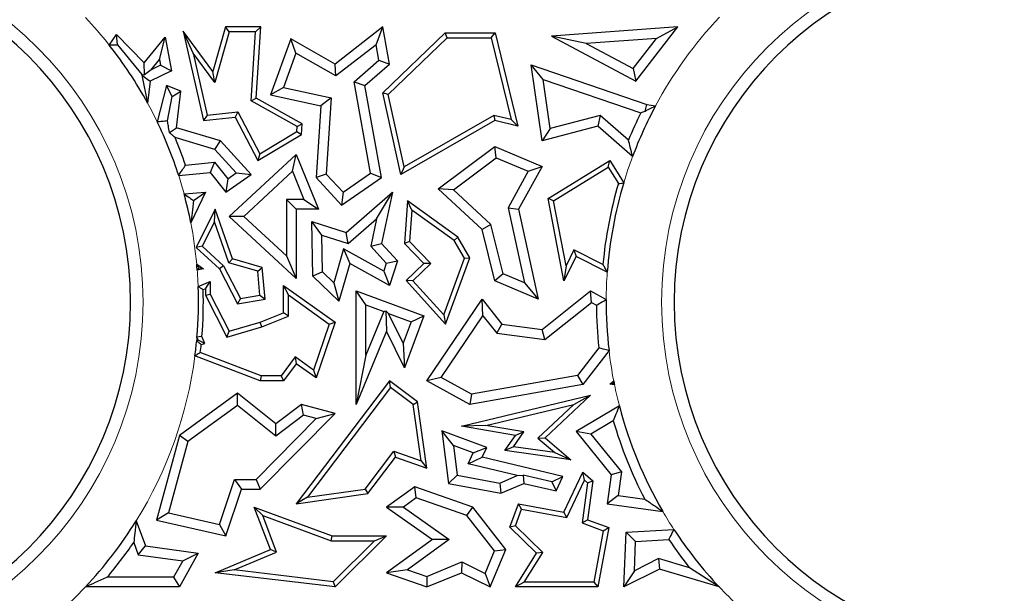
# Model space of a CAD drawing. Units: millimetres. Extents: x 0 to 420, y 0 to 297.
# Drawn here: x 99 to 107, y 91 to 96 of the extents above; entities that cross this region are included whole.
import ezdxf

# ---------------------------------------------------------------- set-up
doc = ezdxf.new("R2010")
doc.units = ezdxf.units.MM

msp = doc.modelspace()

# ---------------------------------------------------------------- linework, layer by layer
at = {"color": 7, "linetype": 'Continuous', "lineweight": 25}
for p, q in [((100.0741, 95.5696), (99.9845, 95.7658)), ((99.9845, 95.7658), (100.1665, 94.9616)), ((100.2518, 95.4025), (99.9845, 95.7658)), ((100.3658, 95.8045), (100.2518, 95.4025)), ((100.3991, 95.7604), (100.2696, 95.3039)), ((100.3991, 95.7604), (100.3658, 95.8045)), ((100.6825, 95.8045), (100.3658, 95.8045)), ((100.6355, 95.7604), (100.3991, 95.7604)), ((100.5961, 95.1392), (100.6355, 95.7604)), ((100.6355, 95.7604), (100.6825, 95.8045)), ((100.6418, 95.1642), (100.6825, 95.8045)), ((101.7811, 95.8045), (101.3513, 95.4708)), ((101.7198, 95.6453), (101.7811, 95.8045)), ((101.8402, 95.4708), (101.7811, 95.8045)), ((101.7811, 95.2107), (102.3421, 95.7516)), ((102.3599, 95.7075), (102.3421, 95.7516)), ((102.3421, 95.7516), (102.791, 95.7516)), ((102.7564, 95.7075), (102.791, 95.7516)), ((102.791, 95.7516), (102.9968, 94.911)), ((104.4338, 95.8045), (103.2998, 95.722)), ((104.0571, 95.3176), (104.4338, 95.8045)), ((104.2432, 95.7022), (104.4338, 95.8045)), ((99.3197, 95.6422), (99.386, 95.7373)), ((99.386, 95.7373), (99.6332, 95.4816)), ((99.3935, 95.6441), (99.386, 95.7373)), ((99.6332, 95.4816), (99.8217, 95.7129)), ((99.7706, 95.5106), (99.8217, 95.7129)), ((99.8217, 95.7129), (99.8796, 95.4098)), ((100.9525, 95.6976), (100.7692, 95.1936)), ((100.9997, 95.5694), (100.9525, 95.6976)), ((101.3513, 95.4708), (100.9525, 95.6976)), ((101.8294, 95.1961), (102.3599, 95.7075)), ((102.3599, 95.7075), (102.7564, 95.7075)), ((102.7564, 95.7075), (102.9368, 94.9708)), ((103.6102, 95.6562), (103.2998, 95.722)), ((103.2998, 95.722), (104.0571, 95.3176)), ((104.2432, 95.7022), (103.6102, 95.6562)), ((104.0329, 95.4304), (104.2432, 95.7022)), ((99.3935, 95.6441), (99.6135, 95.3774)), ((101.7198, 95.6453), (101.3588, 95.365)), ((101.7447, 95.5045), (101.7198, 95.6453)), ((103.6102, 95.6562), (104.0329, 95.4304)), ((99.6959, 95.4189), (99.7706, 95.5106)), ((99.7706, 95.5106), (99.7804, 95.4598)), ((100.0741, 95.5696), (100.2007, 95.0098)), ((100.2696, 95.3039), (100.0741, 95.5696)), ((100.9997, 95.5694), (100.8867, 95.2586)), ((101.3588, 95.365), (100.9997, 95.5694)), ((101.5235, 95.3122), (101.7447, 95.5045)), ((101.7447, 95.5045), (101.8402, 95.4708)), ((99.6378, 95.3731), (99.6332, 95.4816)), ((99.6959, 95.4189), (99.6378, 95.3731)), ((99.8796, 95.4098), (99.6888, 95.3176)), ((99.7804, 95.4598), (99.6959, 95.4189)), ((99.7804, 95.4598), (99.8796, 95.4098)), ((100.2696, 95.3039), (100.2518, 95.4025)), ((101.3588, 95.365), (101.3513, 95.4708)), ((101.6192, 95.2785), (101.8402, 95.4708)), ((103.2245, 95.3334), (103.117, 95.4634)), ((103.214, 94.7802), (103.117, 95.4634)), ((103.117, 95.4634), (104.1564, 95.1073)), ((104.0329, 95.4304), (104.0571, 95.3176)), ((99.6121, 95.3724), (99.6649, 95.1198)), ((99.6121, 95.3724), (99.6888, 95.3176)), ((99.6135, 95.3774), (99.6378, 95.3731)), ((99.6888, 95.3176), (99.6649, 95.1198)), ((101.6715, 94.489), (101.5235, 95.3122)), ((101.5235, 95.3122), (101.6192, 95.2785)), ((103.2874, 94.8905), (103.2245, 95.3334)), ((103.2245, 95.3334), (104.1029, 95.0324)), ((99.8346, 95.2785), (99.7522, 94.9498)), ((99.8851, 95.1791), (99.8346, 95.2785)), ((99.9644, 95.2258), (99.8346, 95.2785)), ((99.8851, 95.1791), (99.9644, 95.2258)), ((99.9247, 94.897), (99.9644, 95.2258)), ((100.8867, 95.2586), (100.7692, 95.1936)), ((100.8867, 95.2586), (101.3155, 95.1664)), ((101.7683, 94.4487), (101.6192, 95.2785)), ((99.8444, 94.959), (99.8851, 95.1791)), ((100.5961, 95.1392), (100.6418, 95.1642)), ((101.0095, 94.9093), (100.5961, 95.1392)), ((101.0553, 94.9343), (100.6418, 95.1642)), ((100.7692, 95.1936), (101.2227, 95.0962)), ((101.3155, 95.1664), (101.2227, 95.0962)), ((101.3155, 95.1664), (101.272, 94.4808)), ((101.8294, 95.1961), (101.7811, 95.2107)), ((101.9426, 94.4783), (101.7811, 95.2107)), ((101.9727, 94.5463), (101.8294, 95.1961)), ((101.2227, 95.0962), (101.1816, 94.4487)), ((104.1414, 95.0482), (104.1564, 95.1073)), ((104.1564, 95.1073), (104.234, 95.0941)), ((100.2007, 95.0098), (100.1665, 94.9616)), ((100.1665, 94.9616), (100.452, 94.994)), ((100.2007, 95.0098), (100.4771, 95.0412)), ((100.4771, 95.0412), (100.452, 94.994)), ((100.452, 94.994), (100.657, 94.6023)), ((100.4771, 95.0412), (100.6744, 94.6642)), ((102.7875, 94.9616), (101.9426, 94.4783)), ((102.7808, 95.0085), (101.9727, 94.5463)), ((102.7808, 95.0085), (102.7875, 94.9616)), ((102.9368, 94.9708), (102.7808, 95.0085)), ((102.9968, 94.911), (102.7875, 94.9616)), ((102.9368, 94.9708), (102.9968, 94.911)), ((103.7372, 95.008), (103.2874, 94.8905)), ((103.7372, 95.008), (103.7145, 94.911)), ((103.9914, 94.7873), (103.7372, 95.008)), ((99.8605, 94.8548), (99.9247, 94.897)), ((100.3194, 94.7802), (99.9247, 94.897)), ((101.0066, 94.8632), (101.0095, 94.9093)), ((101.0095, 94.9093), (101.0553, 94.9343)), ((101.0491, 94.8373), (101.0553, 94.9343)), ((103.7145, 94.911), (103.214, 94.7802)), ((103.2874, 94.8905), (103.214, 94.7802)), ((104.0278, 94.6389), (103.7145, 94.911)), ((100.2708, 94.7026), (99.9125, 94.8087)), ((100.2708, 94.7026), (100.3194, 94.7802)), ((100.5952, 94.4783), (100.3194, 94.7802)), ((100.657, 94.6023), (101.0491, 94.8373)), ((100.6744, 94.6642), (101.0066, 94.8632)), ((101.0066, 94.8632), (101.0491, 94.8373)), ((100.463, 94.4923), (100.2708, 94.7026)), ((102.2796, 94.3471), (102.7875, 94.7289)), ((102.8, 94.628), (102.7875, 94.7289)), ((102.7875, 94.7289), (103.214, 94.5493)), ((100.3998, 94.1005), (101.0026, 94.658)), ((100.6744, 94.6642), (100.657, 94.6023)), ((100.9687, 94.5066), (101.0026, 94.658)), ((101.0026, 94.658), (101.2021, 94.1641)), ((102.4169, 94.34), (102.8, 94.628)), ((102.8, 94.628), (103.0893, 94.5061)), ((103.267, 94.2608), (103.8225, 94.6023)), ((103.8083, 94.5419), (103.8225, 94.6023)), ((103.8225, 94.6023), (103.948, 94.402)), ((100.0061, 94.5622), (100.2679, 94.5883)), ((100.2679, 94.5883), (100.2287, 94.4958)), ((100.2679, 94.5883), (100.387, 94.438)), ((101.9727, 94.5463), (101.9426, 94.4783)), ((103.214, 94.5493), (103.0008, 94.1641)), ((103.0893, 94.5061), (103.214, 94.5493)), ((103.3161, 94.2393), (103.8083, 94.5419)), ((103.8083, 94.5419), (103.9, 94.3954)), ((99.9446, 94.4674), (100.2287, 94.4958)), ((100.2287, 94.4958), (100.3699, 94.3176)), ((100.3699, 94.3176), (100.5952, 94.4783)), ((100.387, 94.438), (100.3699, 94.3176)), ((100.387, 94.438), (100.463, 94.4923)), ((100.463, 94.4923), (100.5952, 94.4783)), ((100.5296, 94.1004), (100.9687, 94.5066)), ((100.9687, 94.5066), (101.0714, 94.2523)), ((101.272, 94.4808), (101.1816, 94.4487)), ((101.1816, 94.4487), (101.4101, 94.2015)), ((101.272, 94.4808), (101.423, 94.3175)), ((101.4101, 94.2015), (101.7683, 94.4487)), ((101.423, 94.3175), (101.6715, 94.489)), ((101.6715, 94.489), (101.7683, 94.4487)), ((103.0893, 94.5061), (102.9075, 94.1777)), ((102.4169, 94.34), (102.2796, 94.3471)), ((102.6746, 93.9812), (102.2796, 94.3471)), ((102.7539, 94.0279), (102.4169, 94.34)), ((99.9933, 94.3022), (100.1869, 94.3176)), ((100.1869, 94.3176), (100.0537, 94.0415)), ((100.0771, 94.2425), (100.1869, 94.3176)), ((100.9145, 94.2523), (101.0026, 94.1641)), ((101.0714, 94.2523), (100.9145, 94.2523)), ((100.9145, 94.2523), (100.9145, 93.7441)), ((101.0714, 94.2523), (101.2021, 94.1641)), ((101.423, 94.3175), (101.4101, 94.2015)), ((101.4504, 93.955), (101.8672, 94.3176)), ((101.7254, 94.0774), (101.8672, 94.3176)), ((101.8672, 94.3176), (101.7683, 93.8573)), ((103.3161, 94.2393), (103.267, 94.2608)), ((103.4109, 93.52), (103.267, 94.2608)), ((100.2738, 94.1641), (100.1013, 93.8214)), ((100.2664, 94.0513), (100.2738, 94.1641)), ((100.4292, 93.7172), (100.2738, 94.1641)), ((101.2021, 94.1641), (101.0026, 94.1641)), ((101.0026, 94.1641), (101.0026, 93.5424)), ((102.0041, 94.2393), (101.976, 93.8573)), ((102.0423, 94.1575), (102.0041, 94.2393)), ((102.4569, 93.9137), (102.0041, 94.2393)), ((102.0423, 94.1575), (102.0214, 93.8737)), ((102.4233, 93.8835), (102.0423, 94.1575)), ((102.9075, 94.1777), (103.0564, 93.5025)), ((102.9075, 94.1777), (103.0008, 94.1641)), ((103.0008, 94.1641), (103.1792, 93.3552)), ((103.4294, 93.6557), (103.3161, 94.2393)), ((100.5296, 94.1004), (100.3998, 94.1005)), ((101.0026, 93.5424), (100.3998, 94.1005)), ((100.9145, 93.7441), (100.5296, 94.1004)), ((101.4707, 93.8559), (101.7254, 94.0774)), ((101.7254, 94.0774), (101.6725, 93.831)), ((100.2664, 94.0513), (100.1556, 93.8312)), ((100.3951, 93.681), (100.2664, 94.0513)), ((101.2322, 93.9327), (101.1413, 94.0546)), ((101.1525, 93.5624), (101.1413, 94.0546)), ((101.1413, 94.0546), (101.4504, 93.955)), ((102.7539, 94.0279), (102.6746, 93.9812)), ((102.7875, 93.52), (102.6746, 93.9812)), ((102.8626, 93.5841), (102.7539, 94.0279)), ((101.2398, 93.6006), (101.2322, 93.9327)), ((101.2322, 93.9327), (101.4707, 93.8559)), ((101.4707, 93.8559), (101.4504, 93.955)), ((102.4233, 93.8835), (102.4569, 93.9137)), ((102.563, 93.7281), (102.4569, 93.9137)), ((100.1556, 93.8312), (100.1013, 93.8214)), ((100.1013, 93.8214), (100.3112, 93.6272)), ((100.1556, 93.8312), (100.3467, 93.6544)), ((101.4284, 93.8083), (101.3416, 93.5023)), ((101.4284, 93.8083), (101.4829, 93.6772)), ((101.7892, 93.6077), (101.4284, 93.8083)), ((101.6725, 93.831), (101.7683, 93.8573)), ((101.6725, 93.831), (101.8124, 93.6797)), ((101.7683, 93.8573), (101.9121, 93.7018)), ((102.0214, 93.8737), (101.976, 93.8573)), ((101.976, 93.8573), (102.1496, 93.6772)), ((102.0214, 93.8737), (102.212, 93.6761)), ((102.5145, 93.724), (102.4233, 93.8835)), ((100.3951, 93.681), (100.4292, 93.7172)), ((100.697, 93.6412), (100.4292, 93.7172)), ((100.9145, 93.7441), (101.0026, 93.5424)), ((102.3284, 93.2146), (102.5145, 93.724)), ((102.3448, 93.1308), (102.563, 93.7281)), ((102.5145, 93.724), (102.563, 93.7281)), ((103.5205, 93.7392), (103.4109, 93.52)), ((103.5008, 93.7984), (103.4294, 93.6557)), ((103.5008, 93.7984), (103.5205, 93.7392)), ((103.7616, 93.6679), (103.5008, 93.7984)), ((103.8002, 93.5993), (103.5205, 93.7392)), ((100.1068, 93.6696), (100.1665, 93.6272)), ((100.1665, 93.6272), (100.1113, 93.6164)), ((100.1261, 93.6359), (100.1665, 93.6272)), ((100.3467, 93.6544), (100.3112, 93.6272)), ((100.3112, 93.6272), (100.475, 93.314)), ((100.3467, 93.6544), (100.4993, 93.3627)), ((100.6557, 93.6071), (100.3951, 93.681)), ((100.6557, 93.6071), (100.697, 93.6412)), ((100.7215, 93.3552), (100.697, 93.6412)), ((101.4829, 93.6772), (101.3862, 93.3366)), ((101.8402, 93.4785), (101.4829, 93.6772)), ((101.8124, 93.6797), (101.7892, 93.6077)), ((101.8124, 93.6797), (101.9121, 93.7018)), ((101.9121, 93.7018), (101.8402, 93.4785)), ((102.1496, 93.6772), (101.9901, 93.5234)), ((102.212, 93.6761), (102.0514, 93.5213)), ((102.212, 93.6761), (102.1496, 93.6772)), ((103.4294, 93.6557), (103.4109, 93.52)), ((100.6741, 93.3919), (100.6557, 93.6071)), ((101.2398, 93.6006), (101.1525, 93.5624)), ((101.3862, 93.3366), (101.1525, 93.5624)), ((101.3416, 93.5023), (101.2398, 93.6006)), ((101.7892, 93.6077), (101.8402, 93.4785)), ((102.8626, 93.5841), (102.7875, 93.52)), ((103.0564, 93.5025), (102.8626, 93.5841)), ((100.1198, 93.4703), (100.2287, 93.5148)), ((100.1648, 93.4411), (100.1846, 93.4492)), ((100.1846, 93.4492), (100.2287, 93.5148)), ((100.1846, 93.4492), (100.1846, 93.3907)), ((100.2287, 93.5148), (100.2287, 93.4013)), ((100.932, 93.3929), (100.8879, 93.4785)), ((100.8879, 93.2322), (100.8879, 93.4785)), ((100.8879, 93.4785), (101.3513, 93.1483)), ((101.3416, 93.5023), (101.3862, 93.3366)), ((102.0514, 93.5213), (101.9901, 93.5234)), ((101.9901, 93.5234), (102.3448, 93.1308)), ((102.0514, 93.5213), (102.3284, 93.2146)), ((103.1792, 93.3552), (102.7875, 93.52)), ((103.0564, 93.5025), (103.1792, 93.3552)), ((100.1846, 93.3907), (100.2287, 93.4013)), ((100.1846, 93.3907), (100.3771, 93.0148)), ((100.2287, 93.4013), (100.3998, 93.0673)), ((100.4993, 93.3627), (100.475, 93.314)), ((100.4993, 93.3627), (100.6741, 93.3919)), ((100.6741, 93.3919), (100.7215, 93.3552)), ((100.932, 93.2024), (100.932, 93.3929)), ((100.932, 93.3929), (101.299, 93.1314)), ((101.6282, 93.3039), (101.54, 93.4306)), ((101.54, 92.4076), (101.54, 93.4306)), ((101.54, 93.4306), (102.1496, 93.2046)), ((103.214, 93.0835), (103.6503, 93.4306)), ((103.659, 93.3249), (103.6503, 93.4306)), ((103.6503, 93.4306), (103.7904, 93.3527)), ((100.475, 93.314), (100.7215, 93.3552)), ((101.6282, 92.8502), (101.6282, 93.3039)), ((101.6282, 93.3039), (101.7913, 93.2434)), ((102.1784, 92.6212), (102.6746, 93.3552)), ((102.6804, 93.2063), (102.6746, 93.3552)), ((102.6746, 93.3552), (102.8531, 93.1308)), ((103.2396, 92.9912), (103.659, 93.3249)), ((103.659, 93.3249), (103.7023, 93.3008)), ((100.6791, 93.1483), (100.8879, 93.2322)), ((100.6935, 93.1066), (100.932, 93.2024)), ((100.932, 93.2024), (100.8879, 93.2322)), ((101.7913, 93.2434), (101.6282, 92.8502)), ((101.7913, 93.2434), (101.8079, 93.2506)), ((101.8079, 93.2506), (101.8136, 93.0673)), ((101.833, 93.2279), (101.8079, 93.2506)), ((101.9647, 92.9594), (101.833, 93.2279)), ((101.833, 93.2279), (102.0363, 93.1525)), ((102.1496, 93.2046), (101.976, 92.7362)), ((102.0363, 93.1525), (102.1496, 93.2046)), ((102.3053, 92.6516), (102.6804, 93.2063)), ((102.3284, 93.2146), (102.3448, 93.1308)), ((102.6804, 93.2063), (102.8063, 93.048)), ((100.3771, 93.0148), (100.6935, 93.1066)), ((100.3998, 93.0673), (100.6791, 93.1483)), ((100.6935, 93.1066), (100.6791, 93.1483)), ((101.299, 93.1314), (101.1589, 92.7177)), ((101.3513, 93.1483), (101.1816, 92.6474)), ((101.299, 93.1314), (101.3513, 93.1483)), ((102.0363, 93.1525), (101.9647, 92.9594)), ((102.8063, 93.048), (102.8531, 93.1308)), ((102.8531, 93.1308), (103.214, 93.0835)), ((100.1205, 92.9862), (100.1092, 93.0139)), ((100.1798, 92.9575), (100.154, 93.0208)), ((100.3771, 93.0148), (100.3998, 93.0673)), ((101.8136, 93.0673), (101.54, 92.4076)), ((101.976, 92.7362), (101.8136, 93.0673)), ((102.8063, 93.048), (103.2396, 92.9912)), ((103.2396, 92.9912), (103.214, 93.0835)), ((100.1064, 92.9821), (100.1205, 92.9862)), ((100.1798, 92.9575), (100.1205, 92.9862)), ((100.1474, 92.9481), (100.1798, 92.9575)), ((101.9647, 92.9594), (101.976, 92.7362)), ((103.7243, 92.918), (103.5314, 92.6683)), ((100.6791, 92.6208), (100.0912, 92.8462)), ((100.6872, 92.6649), (100.1393, 92.875)), ((100.9931, 92.8358), (100.8658, 92.6649)), ((100.9931, 92.8358), (101.0026, 92.7749)), ((101.1589, 92.7177), (100.9931, 92.8358)), ((101.6282, 92.8502), (101.54, 92.4076)), ((103.8159, 92.8924), (103.5803, 92.5875)), ((101.0026, 92.7749), (100.8879, 92.6208)), ((101.1816, 92.6474), (101.0026, 92.7749)), ((100.6872, 92.6649), (100.6791, 92.6208)), ((100.8658, 92.6649), (100.6872, 92.6649)), ((100.8658, 92.6649), (100.8879, 92.6208)), ((101.1589, 92.7177), (101.1816, 92.6474)), ((102.3053, 92.6516), (102.1784, 92.6212)), ((102.5784, 92.4999), (102.3053, 92.6516)), ((103.5314, 92.6683), (102.5784, 92.4999)), ((103.5314, 92.6683), (103.5803, 92.5875)), ((100.8879, 92.6208), (100.6791, 92.6208)), ((101.8402, 92.6212), (101.0026, 91.5145)), ((101.8489, 92.5596), (101.8402, 92.6212)), ((102.0939, 92.4309), (101.8402, 92.6212)), ((102.563, 92.4076), (102.1784, 92.6212)), ((103.5803, 92.5875), (102.563, 92.4076)), ((103.8225, 92.5907), (103.8581, 92.62)), ((103.8502, 92.598), (103.8225, 92.5907)), ((103.8654, 92.5831), (103.8225, 92.5907)), ((100.475, 92.5108), (99.9509, 92.1291)), ((100.4724, 92.3998), (100.475, 92.5108)), ((100.8193, 92.2345), (100.475, 92.5108)), ((101.8489, 92.5596), (101.1023, 91.5731)), ((102.0528, 92.4066), (101.8489, 92.5596)), ((102.4898, 92.2124), (103.6503, 92.4902)), ((102.5784, 92.4999), (102.563, 92.4076)), ((103.6503, 92.4902), (103.2428, 92.1066)), ((103.4995, 92.4088), (103.6503, 92.4902)), ((100.4724, 92.3998), (100.0279, 92.0761)), ((100.8176, 92.1228), (100.4724, 92.3998)), ((101.0491, 92.4076), (100.8193, 92.2345)), ((101.0677, 92.3112), (101.0491, 92.4076)), ((101.3513, 92.3256), (101.0491, 92.4076)), ((102.0528, 92.4066), (102.0939, 92.4309)), ((102.1245, 91.8996), (102.0528, 92.4066)), ((102.1784, 91.8334), (102.0939, 92.4309)), ((102.7087, 92.2195), (103.4995, 92.4088)), ((103.4995, 92.4088), (103.1768, 92.105)), ((103.9088, 92.3951), (103.5205, 92.1649)), ((100.6791, 91.6447), (101.3513, 92.3256)), ((101.0677, 92.3112), (100.8176, 92.1228)), ((101.1824, 92.2801), (101.0677, 92.3112)), ((101.1824, 92.2801), (101.3513, 92.3256)), ((100.6422, 91.7328), (101.1824, 92.2801)), ((100.8176, 92.1228), (100.8193, 92.2345)), ((102.7087, 92.2195), (102.4898, 92.2124)), ((102.9742, 92.1291), (102.4898, 92.2124)), ((103.0499, 92.1608), (102.7087, 92.2195)), ((103.8543, 92.2603), (103.6531, 92.141)), ((99.9509, 92.1291), (99.7441, 91.3676)), ((100.0279, 92.0761), (99.9509, 92.1291)), ((102.4182, 92.0379), (102.3133, 92.1707)), ((102.3133, 92.1707), (102.3708, 91.697)), ((102.7156, 92.0218), (102.3133, 92.1707)), ((102.8795, 91.9927), (102.9742, 92.1291)), ((102.9566, 92.0265), (103.0499, 92.1608)), ((103.0499, 92.1608), (102.9742, 92.1291)), ((103.6531, 92.141), (103.5205, 92.1649)), ((103.5205, 92.1649), (103.8357, 91.7749)), ((103.6531, 92.141), (103.9282, 91.8006)), ((100.0279, 92.0761), (99.8533, 91.4331)), ((102.4182, 92.0379), (102.4505, 91.7718)), ((102.5948, 91.9725), (102.4182, 92.0379)), ((103.1768, 92.105), (103.2428, 92.1066)), ((103.1768, 92.105), (103.3287, 91.9752)), ((103.2428, 92.1066), (103.4718, 91.911)), ((101.6223, 91.6466), (101.8801, 91.9874)), ((101.8801, 91.9874), (101.8957, 91.935)), ((101.8801, 91.9874), (102.1245, 91.8996)), ((102.5486, 91.8747), (102.5948, 91.9725)), ((102.5948, 91.9725), (102.7156, 92.0218)), ((102.6746, 91.935), (102.7156, 92.0218)), ((102.9566, 92.0265), (102.8795, 91.9927)), ((103.4718, 91.911), (102.8795, 91.9927)), ((103.3287, 91.9752), (102.9566, 92.0265)), ((103.3287, 91.9752), (103.4718, 91.911)), ((101.6464, 91.6055), (101.8957, 91.935)), ((101.8957, 91.935), (102.1784, 91.8334)), ((102.1245, 91.8996), (102.1784, 91.8334)), ((102.5486, 91.8747), (102.6746, 91.935)), ((102.991, 91.7678), (102.5486, 91.8747)), ((103.4019, 91.7593), (102.6746, 91.935)), ((102.4505, 91.7718), (102.3708, 91.697)), ((102.4505, 91.7718), (102.8329, 91.7009)), ((102.8329, 91.7009), (102.991, 91.7678)), ((102.991, 91.7678), (103.0429, 91.7721)), ((103.3026, 91.7118), (103.0429, 91.7721)), ((103.0429, 91.7721), (103.0497, 91.697)), ((103.4109, 91.4389), (103.5803, 91.7978)), ((103.5955, 91.7268), (103.5803, 91.7978)), ((103.5803, 91.7978), (103.6706, 91.7207)), ((103.8357, 91.7749), (103.7998, 91.5145)), ((103.9282, 91.8006), (103.8357, 91.7749)), ((103.9282, 91.8006), (103.8991, 91.5898)), ((100.3116, 91.3283), (100.4468, 91.7328)), ((100.4468, 91.7328), (100.5103, 91.6447)), ((100.4468, 91.7328), (100.6422, 91.7328)), ((100.6422, 91.7328), (100.6791, 91.6447)), ((102.3708, 91.697), (102.8429, 91.6094)), ((102.8329, 91.7009), (102.8429, 91.6094)), ((102.8429, 91.6094), (103.0497, 91.697)), ((103.0497, 91.697), (103.3417, 91.6318)), ((103.3026, 91.7118), (103.4019, 91.7593)), ((103.3026, 91.7118), (103.3417, 91.6318)), ((103.3417, 91.6318), (103.4019, 91.7593)), ((103.4362, 91.3894), (103.5955, 91.7268)), ((103.6237, 91.7028), (103.5739, 91.3421)), ((103.5955, 91.7268), (103.6237, 91.7028)), ((103.6706, 91.7207), (103.6224, 91.3712)), ((103.6237, 91.7028), (103.6706, 91.7207)), ((100.3699, 91.2245), (100.5103, 91.6447)), ((100.5103, 91.6447), (100.6791, 91.6447)), ((101.0026, 91.5145), (101.6464, 91.6055)), ((101.1023, 91.5731), (101.6223, 91.6466)), ((101.6223, 91.6466), (101.6464, 91.6055)), ((102.0682, 91.6653), (101.8147, 91.4831)), ((102.0824, 91.567), (102.0682, 91.6653)), ((102.5917, 91.4831), (102.0682, 91.6653)), ((103.8991, 91.5898), (103.7998, 91.5145)), ((103.8991, 91.5898), (104.1371, 91.557)), ((101.1023, 91.5731), (101.0026, 91.5145)), ((102.0824, 91.567), (101.9666, 91.4837)), ((102.5382, 91.4084), (102.0824, 91.567)), ((102.9229, 91.3042), (103.0008, 91.5145)), ((103.0292, 91.4644), (103.0008, 91.5145)), ((103.0008, 91.5145), (103.4109, 91.4389)), ((103.7998, 91.5145), (104.2994, 91.4456)), ((99.8533, 91.4331), (99.7441, 91.3676)), ((99.8533, 91.4331), (100.3116, 91.3283)), ((100.7003, 91.4081), (100.6245, 91.4831)), ((100.6245, 91.4831), (101.3245, 91.2245)), ((100.7692, 91.1036), (100.6245, 91.4831)), ((101.9666, 91.4837), (101.8147, 91.4831)), ((101.8147, 91.4831), (102.2272, 91.1915)), ((101.9666, 91.4837), (102.3791, 91.1921)), ((102.5382, 91.4084), (102.5917, 91.4831)), ((102.8883, 91.1036), (102.5917, 91.4831)), ((102.9742, 91.3158), (103.0292, 91.4644)), ((103.0292, 91.4644), (103.4362, 91.3894)), ((103.4362, 91.3894), (103.4109, 91.4389)), ((99.5624, 91.3608), (99.6458, 91.1353)), ((99.7441, 91.3676), (100.3699, 91.2245)), ((100.3116, 91.3283), (100.3699, 91.2245)), ((100.7003, 91.4081), (101.3167, 91.1805)), ((100.8256, 91.0796), (100.7003, 91.4081)), ((102.787, 91.0901), (102.5382, 91.4084)), ((103.5739, 91.3421), (103.6224, 91.3712)), ((103.5739, 91.3421), (103.7636, 91.2719)), ((103.6224, 91.3712), (103.8137, 91.3004)), ((102.9742, 91.3158), (102.9229, 91.3042)), ((103.1636, 91.0698), (102.9229, 91.3042)), ((103.2198, 91.0766), (102.9742, 91.3158)), ((103.7636, 91.2719), (103.6779, 90.8099)), ((103.8137, 91.3004), (103.7145, 90.7658)), ((103.7636, 91.2719), (103.8137, 91.3004)), ((103.9505, 90.7658), (103.9692, 91.2587)), ((103.9692, 91.2587), (104.4002, 91.2826)), ((104.0542, 91.1751), (103.9692, 91.2587)), ((99.5405, 91.1658), (99.5814, 91.0552)), ((101.3167, 91.1805), (101.3245, 91.2245)), ((101.3167, 91.1805), (101.7075, 91.1805)), ((101.3245, 91.2245), (101.8147, 91.2245)), ((101.7075, 91.1805), (101.3354, 90.8121)), ((101.8147, 91.2245), (101.3513, 90.7658)), ((101.7075, 91.1805), (101.8147, 91.2245)), ((102.2272, 91.1915), (101.8136, 90.8943)), ((102.3791, 91.1921), (102.0023, 90.9213)), ((102.3791, 91.1921), (102.2272, 91.1915)), ((104.0442, 90.9116), (104.0542, 91.1751)), ((104.0542, 91.1751), (104.3546, 91.1917)), ((99.5814, 91.0552), (99.6458, 91.1353)), ((99.6458, 91.1353), (100.1205, 91.0698)), ((100.1205, 91.0698), (99.9509, 90.7658)), ((99.9807, 91.0001), (100.1205, 91.0698)), ((100.2738, 90.8943), (100.7692, 91.1036)), ((100.4441, 90.9184), (100.8256, 91.0796)), ((100.8256, 91.0796), (100.7692, 91.1036)), ((102.7015, 90.8868), (102.787, 91.0901)), ((102.7462, 90.7658), (102.8883, 91.1036)), ((102.787, 91.0901), (102.8883, 91.1036)), ((102.9742, 90.7658), (103.1636, 91.0698)), ((103.0536, 90.8099), (103.2198, 91.0766)), ((103.2198, 91.0766), (103.1636, 91.0698)), ((99.5814, 91.0552), (99.9807, 91.0001)), ((99.9807, 91.0001), (99.8991, 90.8539)), ((102.1759, 90.8601), (102.4933, 90.9911)), ((102.4933, 90.9911), (102.4898, 90.8943)), ((102.4933, 90.9911), (102.7015, 90.8868)), ((104.2619, 91.0211), (104.0442, 90.9116)), ((104.5409, 90.9383), (104.2619, 91.0211)), ((104.2619, 91.0211), (104.2703, 90.9266)), ((100.4441, 90.9184), (100.2738, 90.8943)), ((101.3513, 90.7658), (100.2738, 90.8943)), ((101.3354, 90.8121), (100.4441, 90.9184)), ((102.0023, 90.9213), (101.8136, 90.8943)), ((101.8136, 90.8943), (102.1784, 90.7658)), ((102.0023, 90.9213), (102.1759, 90.8601)), ((102.1784, 90.7658), (102.4898, 90.8943)), ((102.4898, 90.8943), (102.7462, 90.7658)), ((102.7015, 90.8868), (102.7462, 90.7658)), ((104.2703, 90.9266), (103.9505, 90.7658)), ((104.0442, 90.9116), (103.9505, 90.7658)), ((104.8056, 90.7678), (104.2703, 90.9266)), ((104.8056, 90.7678), (104.5409, 90.9383)), ((99.8991, 90.8539), (99.3023, 90.8539)), ((99.8991, 90.8539), (99.9509, 90.7658)), ((101.3354, 90.8121), (101.3513, 90.7658)), ((102.1759, 90.8601), (102.1784, 90.7658)), ((103.0536, 90.8099), (102.9742, 90.7658)), ((103.6779, 90.8099), (103.0536, 90.8099)), ((103.6779, 90.8099), (103.7145, 90.7658)), ((99.9509, 90.7658), (99.1052, 90.7658)), ((103.7145, 90.7658), (102.9742, 90.7658))]:
    msp.add_line(p, q, dxfattribs=at)
at = {"color": 7, "linetype": 'Continuous', "lineweight": 25, "flags": 128}
for points in [[(99.6135, 95.3774), (99.6127, 95.3746), (99.6121, 95.3724)], [(100.154, 93.0208), (100.1289, 93.0169), (100.1092, 93.0139)]]:
    msp.add_lwpolyline(points, dxfattribs=at)
at = {"color": 8, "linetype": 'Continuous', "lineweight": 18}
for centre, radius, start, end in [((96.3862, 93.3283), 3.2382, 270, 90), ((107.5266, 93.3283), 3.2382, 90, 270), ((96.3862, 93.3283), 3.7363, 38.2654, 43.30204), ((107.5266, 93.3283), 3.7363, 136.67346, 151.79558), ((96.3862, 93.3283), 3.7363, 25.72128, 28.65291), ((107.5266, 93.3283), 3.7363, 159.46403, 163.29956), ((96.3862, 93.3283), 3.7363, 15.11014, 17.75168), ((96.3862, 93.3283), 3.7363, 5.24109, 11.00546), ((96.3862, 93.3283), 3.7363, 2.17855, 4.42308), ((107.5266, 93.3283), 3.7363, 175.83996, 179.62547), ((96.3862, 93.3283), 3.7363, 354.68398, 355.17306), ((96.3862, 93.3283), 3.7363, 328.22431, 352.58613), ((107.5266, 93.3283), 3.7363, 186.70013, 190.92751), ((107.5266, 93.3283), 3.7363, 191.50516, 194.46371), ((107.5266, 93.3283), 3.7363, 210.2578, 213.19774), ((96.3862, 93.3283), 3.7363, 310.06281, 316.69796), ((107.5266, 93.3283), 3.7363, 223.25858, 230.90406)]:
    msp.add_arc(centre, radius, start, end, dxfattribs=at)
at = {"color": 7, "linetype": 'Continuous', "lineweight": 25}
for centre, radius, start, end in [((96.3862, 93.3283), 3.125, 270, 90), ((107.5266, 93.3283), 3.125, 90, 270), ((96.3862, 93.3283), 3.7363, 28.65291, 38.2654), ((107.5266, 93.3283), 3.7363, 151.79558, 159.46403), ((107.5266, 93.3283), 3.8244, 153.53818, 157.57381), ((96.3862, 93.3283), 3.7363, 17.75168, 25.72128), ((96.3862, 93.3283), 3.8244, 18.8225, 22.77364), ((107.5266, 93.3283), 3.7804, 163.60306, 174.84527), ((107.5266, 93.3283), 3.7363, 163.29956, 175.83996), ((96.3862, 93.3283), 3.7363, 11.00546, 15.11014), ((96.3862, 93.3283), 3.7363, 4.42308, 5.24109), ((96.3862, 93.3283), 3.7363, 355.17306, 2.17855), ((96.3862, 93.3283), 3.7804, 355.33421, 1.71043), ((107.5266, 93.3283), 3.8244, 180.41144, 186.1586), ((107.5266, 93.3283), 3.7363, 179.62547, 186.70013), ((96.3862, 93.3283), 3.7363, 352.58613, 354.68398), ((96.3862, 93.3283), 3.7804, 353.11285, 354.22836), ((107.5266, 93.3283), 3.7363, 190.92751, 191.50516), ((107.5266, 93.3283), 3.7363, 194.46371, 210.2578), ((107.5266, 93.3283), 3.8244, 196.21536, 207.59092), ((96.3862, 93.3283), 3.7363, 316.69796, 328.22431), ((107.5266, 93.3283), 3.7363, 213.19774, 223.25858), ((96.3862, 93.3283), 3.8244, 319.68563, 325.56689), ((107.5266, 93.3283), 3.8244, 213.96283, 218.67639)]:
    msp.add_arc(centre, radius, start, end, dxfattribs=at)
for points, knots in [([(99.3197, 95.6422), (99.3335, 95.6426), (99.3581, 95.6433), (99.3827, 95.6439), (99.3935, 95.6441)], [0, 0, 0, 0, 0.56, 1, 1, 1, 1]), ([(104.1029, 95.0324), (104.11, 95.0354), (104.1229, 95.0406), (104.1357, 95.0459), (104.1414, 95.0482)], [0, 0, 0, 0, 0.56, 1, 1, 1, 1]), ([(104.1414, 95.0482), (104.1585, 95.0568), (104.1892, 95.0721), (104.2203, 95.0874), (104.234, 95.0941)], [0, 0, 0, 0, 0.56, 1, 1, 1, 1]), ([(99.8444, 94.959), (99.8272, 94.9573), (99.7965, 94.9543), (99.7658, 94.9512), (99.7522, 94.9498)], [0, 0, 0, 0, 0.56, 1, 1, 1, 1]), ([(99.8605, 94.8548), (99.8576, 94.8745), (99.8523, 94.9097), (99.8468, 94.9439), (99.8444, 94.959)], [0, 0, 0, 0, 0.5599926, 1, 1, 1, 1]), ([(99.9125, 94.8087), (99.9028, 94.8173), (99.8857, 94.8326), (99.8682, 94.8481), (99.8605, 94.8548)], [0, 0, 0, 0, 0.56, 1, 1, 1, 1]), ([(104.0278, 94.6389), (104.0208, 94.6668), (104.0083, 94.7166), (103.9966, 94.7657), (103.9914, 94.7873)], [0, 0, 0, 0, 0.56, 1, 1, 1, 1]), ([(99.9446, 94.4674), (99.9561, 94.4851), (99.9768, 94.5167), (99.9971, 94.5483), (100.0061, 94.5622)], [0, 0, 0, 0, 0.56, 1, 1, 1, 1]), ([(103.9, 94.3954), (103.909, 94.3967), (103.9249, 94.3988), (103.9409, 94.401), (103.948, 94.402)], [0, 0, 0, 0, 0.56, 1, 1, 1, 1]), ([(99.9933, 94.3022), (100.009, 94.2911), (100.0372, 94.2712), (100.0649, 94.2512), (100.0771, 94.2425)], [0, 0, 0, 0, 0.56, 1, 1, 1, 1]), ([(100.0771, 94.2425), (100.0732, 94.2057), (100.0662, 94.14), (100.0575, 94.0716), (100.0537, 94.0415)], [0, 0, 0, 0, 0.559975, 1, 1, 1, 1]), ([(100.1068, 93.6696), (100.1105, 93.6633), (100.1169, 93.652), (100.1233, 93.6408), (100.1261, 93.6359)], [0, 0, 0, 0, 0.56, 1, 1, 1, 1]), ([(100.1261, 93.6359), (100.1234, 93.6323), (100.1184, 93.6258), (100.1135, 93.6193), (100.1113, 93.6164)], [0, 0, 0, 0, 0.56, 1, 1, 1, 1]), ([(103.8002, 93.5993), (103.7929, 93.6122), (103.7799, 93.6351), (103.7672, 93.6579), (103.7616, 93.6679)], [0, 0, 0, 0, 0.56, 1, 1, 1, 1]), ([(100.1198, 93.4703), (100.1282, 93.4649), (100.1432, 93.4551), (100.1582, 93.4454), (100.1648, 93.4411)], [0, 0, 0, 0, 0.56, 1, 1, 1, 1]), ([(103.7023, 93.3008), (103.7187, 93.3105), (103.748, 93.3279), (103.7775, 93.3451), (103.7904, 93.3527)], [0, 0, 0, 0, 0.56, 1, 1, 1, 1]), ([(100.1064, 92.9821), (100.114, 92.9758), (100.1277, 92.9644), (100.1414, 92.9531), (100.1474, 92.9481)], [0, 0, 0, 0, 0.56, 1, 1, 1, 1]), ([(103.8159, 92.8924), (103.7988, 92.8971), (103.7682, 92.9056), (103.7377, 92.9142), (103.7243, 92.918)], [0, 0, 0, 0, 0.56, 1, 1, 1, 1]), ([(100.1393, 92.875), (100.1303, 92.8696), (100.1143, 92.86), (100.0983, 92.8504), (100.0912, 92.8462)], [0, 0, 0, 0, 0.56, 1, 1, 1, 1]), ([(103.8502, 92.598), (103.8517, 92.6021), (103.8543, 92.6094), (103.8569, 92.6168), (103.8581, 92.62)], [0, 0, 0, 0, 0.56, 1, 1, 1, 1]), ([(103.8654, 92.5831), (103.8626, 92.5858), (103.8575, 92.5908), (103.8524, 92.5958), (103.8502, 92.598)], [0, 0, 0, 0, 0.56, 1, 1, 1, 1]), ([(103.9088, 92.3951), (103.8984, 92.3698), (103.8799, 92.3247), (103.8621, 92.28), (103.8543, 92.2603)], [0, 0, 0, 0, 0.56, 1, 1, 1, 1]), ([(104.1371, 91.557), (104.1668, 91.5362), (104.2198, 91.4992), (104.275, 91.462), (104.2994, 91.4456)], [0, 0, 0, 0, 0.559999, 1, 1, 1, 1]), ([(99.5624, 91.3608), (99.5586, 91.3238), (99.5517, 91.2578), (99.5439, 91.1939), (99.5405, 91.1658)], [0, 0, 0, 0, 0.559999, 1, 1, 1, 1]), ([(104.3546, 91.1917), (104.3631, 91.2087), (104.3782, 91.239), (104.3934, 91.2692), (104.4002, 91.2826)], [0, 0, 0, 0, 0.56, 1, 1, 1, 1]), ([(99.3023, 90.8539), (99.2664, 90.8374), (99.2021, 90.8079), (99.1348, 90.7787), (99.1052, 90.7658)], [0, 0, 0, 0, 0.559998, 1, 1, 1, 1])]:
    msp.add_open_spline(points, degree=3, knots=knots, dxfattribs=at)

doc.saveas('drawing.dxf')
